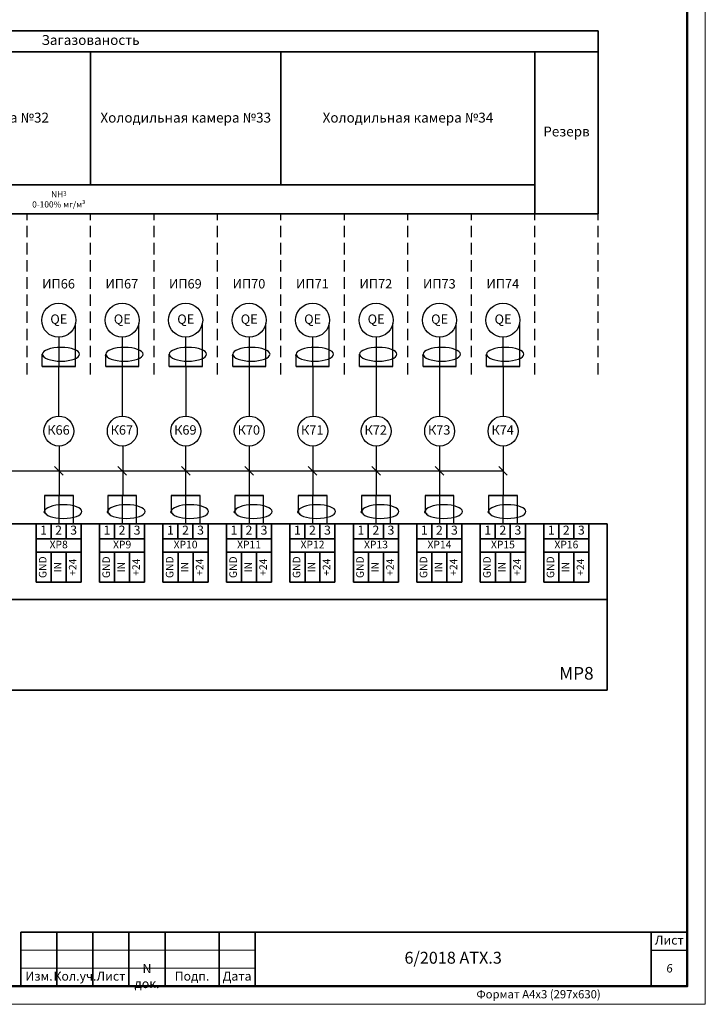
# Model space of a CAD drawing. Units: inches. Extents: x 1684149 to 3371658, y -144509 to 1031439.
# Drawn here: x 2864465 to 2902534, y 608913 to 663582 of the extents above; entities that cross this region are included whole.
import ezdxf

# ---------------------------------------------------------------- set-up
doc = ezdxf.new("R2010")
doc.units = ezdxf.units.IN
doc.header["$MEASUREMENT"] = 0
doc.linetypes.add('штриховая', pattern=[19.05, 12.7, -6.35])
doc.layers.add('БУквы', color=7, linetype='Continuous', lineweight=25)
doc.styles.add('ISO', font='isocpeui.ttf', dxfattribs={"height": 270})
doc.styles.get("Standard").update_dxf_attribs({"font": 'arial.ttf'})
doc.styles.add('СПДС', font='isocpeur.ttf', dxfattribs={"width": 0.9})

msp = doc.modelspace()

# ---------------------------------------------------------------- hatches: boundary and pattern name
h = msp.add_hatch(color=256)
h.paths.add_polyline_path([(2865720.344, 644971.201, 0.340124066), (2865689.742, 644931.419, 0.340124066), (2865720.344, 644891.636)])
edge = h.paths.add_edge_path()
edge.add_ellipse((2866757.2, 645004.953), major_axis=(-1036.856, 0), ratio=0.368518501, start_angle=4.9430685, end_angle=15.7171457, ccw=False)
edge.add_arc((2865730.901, 644931.419), 41.16, 99.3699179, 104.8623806)
edge.add_line((2865720.344, 644971.201), (2865720.344, 644891.636))
edge.add_arc((2865730.901, 644931.419), 41.16, 255.1376194, 313.2651855)
edge = h.paths.add_edge_path()
edge.add_ellipse((2866757.2, 645004.953), major_axis=(-1036.856, 0), ratio=0.368518501, start_angle=4.9430685, end_angle=15.7171457)
edge.add_arc((2865730.901, 644931.419), 41.16, 313.2651855, 360)
edge.add_arc((2865730.901, 644931.419), 41.16, 0, 99.3699179)
h = msp.add_hatch(color=256)
h.paths.add_polyline_path([(2869244.254, 644971.241, 0.340124066), (2869213.652, 644931.458, 0.340124066), (2869244.254, 644891.676)])
edge = h.paths.add_edge_path()
edge.add_ellipse((2870281.11, 645004.993), major_axis=(-1036.856, 0), ratio=0.368518501, start_angle=4.9430685, end_angle=15.7171457, ccw=False)
edge.add_arc((2869254.812, 644931.458), 41.16, 99.3699179, 104.8623806)
edge.add_line((2869244.254, 644971.241), (2869244.254, 644891.676))
edge.add_arc((2869254.812, 644931.458), 41.16, 255.1376194, 313.2651855)
edge = h.paths.add_edge_path()
edge.add_ellipse((2870281.11, 645004.993), major_axis=(-1036.856, 0), ratio=0.368518501, start_angle=4.9430685, end_angle=15.7171457)
edge.add_arc((2869254.812, 644931.458), 41.16, 313.2651855, 360)
edge.add_arc((2869254.812, 644931.458), 41.16, 0, 99.3699179)
h = msp.add_hatch(color=256)
h.paths.add_polyline_path([(2872768.088, 644971.241, 0.340124066), (2872737.486, 644931.458, 0.340124066), (2872768.088, 644891.676)])
edge = h.paths.add_edge_path()
edge.add_ellipse((2873804.944, 645004.993), major_axis=(-1036.856, 0), ratio=0.368518501, start_angle=4.9430685, end_angle=15.7171457, ccw=False)
edge.add_arc((2872778.645, 644931.458), 41.16, 99.3699179, 104.8623806)
edge.add_line((2872768.088, 644971.241), (2872768.088, 644891.676))
edge.add_arc((2872778.645, 644931.458), 41.16, 255.1376194, 313.2651855)
edge = h.paths.add_edge_path()
edge.add_ellipse((2873804.944, 645004.993), major_axis=(-1036.856, 0), ratio=0.368518501, start_angle=4.9430685, end_angle=15.7171457)
edge.add_arc((2872778.645, 644931.458), 41.16, 313.2651855, 360)
edge.add_arc((2872778.645, 644931.458), 41.16, 0, 99.3699179)
h = msp.add_hatch(color=256)
h.paths.add_polyline_path([(2876291.922, 644971.199, 0.340124066), (2876261.32, 644931.416, 0.340124066), (2876291.922, 644891.633)])
edge = h.paths.add_edge_path()
edge.add_ellipse((2877328.778, 645004.951), major_axis=(-1036.856, 0), ratio=0.368518501, start_angle=4.9430685, end_angle=15.7171457, ccw=False)
edge.add_arc((2876302.479, 644931.416), 41.16, 99.3699179, 104.8623806)
edge.add_line((2876291.922, 644971.199), (2876291.922, 644891.633))
edge.add_arc((2876302.479, 644931.416), 41.16, 255.1376194, 313.2651855)
edge = h.paths.add_edge_path()
edge.add_ellipse((2877328.778, 645004.951), major_axis=(-1036.856, 0), ratio=0.368518501, start_angle=4.9430685, end_angle=15.7171457)
edge.add_arc((2876302.479, 644931.416), 41.16, 313.2651855, 360)
edge.add_arc((2876302.479, 644931.416), 41.16, 0, 99.3699179)
h = msp.add_hatch(color=256)
h.paths.add_polyline_path([(2879815.756, 644971.199, 0.340124066), (2879785.154, 644931.416, 0.340124066), (2879815.756, 644891.633)])
edge = h.paths.add_edge_path()
edge.add_ellipse((2880852.612, 645004.951), major_axis=(-1036.856, 0), ratio=0.368518501, start_angle=4.9430685, end_angle=15.7171457, ccw=False)
edge.add_arc((2879826.313, 644931.416), 41.16, 99.3699179, 104.8623806)
edge.add_line((2879815.756, 644971.199), (2879815.756, 644891.633))
edge.add_arc((2879826.313, 644931.416), 41.16, 255.1376194, 313.2651855)
edge = h.paths.add_edge_path()
edge.add_ellipse((2880852.612, 645004.951), major_axis=(-1036.856, 0), ratio=0.368518501, start_angle=4.9430685, end_angle=15.7171457)
edge.add_arc((2879826.313, 644931.416), 41.16, 313.2651855, 360)
edge.add_arc((2879826.313, 644931.416), 41.16, 0, 99.3699179)
h = msp.add_hatch(color=256)
h.paths.add_polyline_path([(2883339.59, 644971.199, 0.340124066), (2883308.988, 644931.416, 0.340124066), (2883339.59, 644891.633)])
edge = h.paths.add_edge_path()
edge.add_ellipse((2884376.446, 645004.951), major_axis=(-1036.856, 0), ratio=0.368518501, start_angle=4.9430685, end_angle=15.7171457, ccw=False)
edge.add_arc((2883350.147, 644931.416), 41.16, 99.3699179, 104.8623806)
edge.add_line((2883339.59, 644971.199), (2883339.59, 644891.633))
edge.add_arc((2883350.147, 644931.416), 41.16, 255.1376194, 313.2651855)
edge = h.paths.add_edge_path()
edge.add_ellipse((2884376.446, 645004.951), major_axis=(-1036.856, 0), ratio=0.368518501, start_angle=4.9430685, end_angle=15.7171457)
edge.add_arc((2883350.147, 644931.416), 41.16, 313.2651855, 360)
edge.add_arc((2883350.147, 644931.416), 41.16, 0, 99.3699179)
h = msp.add_hatch(color=256)
h.paths.add_polyline_path([(2886863.424, 644971.25, 0.340124066), (2886832.822, 644931.467, 0.340124066), (2886863.424, 644891.685)])
edge = h.paths.add_edge_path()
edge.add_ellipse((2887900.28, 645005.002), major_axis=(-1036.856, 0), ratio=0.368518501, start_angle=4.9430685, end_angle=15.7171457, ccw=False)
edge.add_arc((2886873.981, 644931.467), 41.16, 99.3699179, 104.8623806)
edge.add_line((2886863.424, 644971.25), (2886863.424, 644891.685))
edge.add_arc((2886873.981, 644931.467), 41.16, 255.1376194, 313.2651855)
edge = h.paths.add_edge_path()
edge.add_ellipse((2887900.28, 645005.002), major_axis=(-1036.856, 0), ratio=0.368518501, start_angle=4.9430685, end_angle=15.7171457)
edge.add_arc((2886873.981, 644931.467), 41.16, 313.2651855, 360)
edge.add_arc((2886873.981, 644931.467), 41.16, 0, 99.3699179)
h = msp.add_hatch(color=256)
h.paths.add_polyline_path([(2890387.258, 644971.301, 0.340124066), (2890356.656, 644931.519, 0.340124066), (2890387.258, 644891.736)])
edge = h.paths.add_edge_path()
edge.add_ellipse((2891424.114, 645005.053), major_axis=(-1036.856, 0), ratio=0.368518501, start_angle=4.9430685, end_angle=15.7171457, ccw=False)
edge.add_arc((2890397.815, 644931.519), 41.16, 99.3699179, 104.8623806)
edge.add_line((2890387.258, 644971.301), (2890387.258, 644891.736))
edge.add_arc((2890397.815, 644931.519), 41.16, 255.1376194, 313.2651855)
edge = h.paths.add_edge_path()
edge.add_ellipse((2891424.114, 645005.053), major_axis=(-1036.856, 0), ratio=0.368518501, start_angle=4.9430685, end_angle=15.7171457)
edge.add_arc((2890397.815, 644931.519), 41.16, 313.2651855, 360)
edge.add_arc((2890397.815, 644931.519), 41.16, 0, 99.3699179)
h = msp.add_hatch(color=256)
h.paths.add_polyline_path([(2865834.691, 636281.228, 0.340124066), (2865804.089, 636241.445, 0.340124066), (2865834.691, 636201.663)])
edge = h.paths.add_edge_path()
edge.add_ellipse((2866871.547, 636314.98), major_axis=(-1036.856, 0), ratio=0.368518501, start_angle=4.9430685, end_angle=15.7171457, ccw=False)
edge.add_arc((2865845.248, 636241.445), 41.16, 99.3699179, 104.8623806)
edge.add_line((2865834.691, 636281.228), (2865834.691, 636201.663))
edge.add_arc((2865845.248, 636241.445), 41.16, 255.1376194, 313.2651855)
edge = h.paths.add_edge_path()
edge.add_ellipse((2866871.547, 636314.98), major_axis=(-1036.856, 0), ratio=0.368518501, start_angle=4.9430685, end_angle=15.7171457)
edge.add_arc((2865845.248, 636241.445), 41.16, 313.2651855, 360)
edge.add_arc((2865845.248, 636241.445), 41.16, 0, 99.3699179)
h = msp.add_hatch(color=256)
h.paths.add_polyline_path([(2869344.749, 636281.228, 0.340124066), (2869314.146, 636241.445, 0.340124066), (2869344.749, 636201.663)])
edge = h.paths.add_edge_path()
edge.add_ellipse((2870381.605, 636314.98), major_axis=(-1036.856, 0), ratio=0.368518501, start_angle=4.9430685, end_angle=15.7171457, ccw=False)
edge.add_arc((2869355.306, 636241.445), 41.16, 99.3699179, 104.8623806)
edge.add_line((2869344.749, 636281.228), (2869344.749, 636201.663))
edge.add_arc((2869355.306, 636241.445), 41.16, 255.1376194, 313.2651855)
edge = h.paths.add_edge_path()
edge.add_ellipse((2870381.605, 636314.98), major_axis=(-1036.856, 0), ratio=0.368518501, start_angle=4.9430685, end_angle=15.7171457)
edge.add_arc((2869355.306, 636241.445), 41.16, 313.2651855, 360)
edge.add_arc((2869355.306, 636241.445), 41.16, 0, 99.3699179)
h = msp.add_hatch(color=256)
h.paths.add_polyline_path([(2872868.582, 636281.228, 0.340124066), (2872837.98, 636241.445, 0.340124066), (2872868.582, 636201.663)])
edge = h.paths.add_edge_path()
edge.add_ellipse((2873905.438, 636314.98), major_axis=(-1036.856, 0), ratio=0.368518501, start_angle=4.9430685, end_angle=15.7171457, ccw=False)
edge.add_arc((2872879.14, 636241.445), 41.16, 99.3699179, 104.8623806)
edge.add_line((2872868.582, 636281.228), (2872868.582, 636201.663))
edge.add_arc((2872879.14, 636241.445), 41.16, 255.1376194, 313.2651855)
edge = h.paths.add_edge_path()
edge.add_ellipse((2873905.438, 636314.98), major_axis=(-1036.856, 0), ratio=0.368518501, start_angle=4.9430685, end_angle=15.7171457)
edge.add_arc((2872879.14, 636241.445), 41.16, 313.2651855, 360)
edge.add_arc((2872879.14, 636241.445), 41.16, 0, 99.3699179)
h = msp.add_hatch(color=256)
h.paths.add_polyline_path([(2876392.416, 636281.228, 0.340124066), (2876361.814, 636241.445, 0.340124066), (2876392.416, 636201.663)])
edge = h.paths.add_edge_path()
edge.add_ellipse((2877429.272, 636314.98), major_axis=(-1036.856, 0), ratio=0.368518501, start_angle=4.9430685, end_angle=15.7171457, ccw=False)
edge.add_arc((2876402.974, 636241.445), 41.16, 99.3699179, 104.8623806)
edge.add_line((2876392.416, 636281.228), (2876392.416, 636201.663))
edge.add_arc((2876402.974, 636241.445), 41.16, 255.1376194, 313.2651855)
edge = h.paths.add_edge_path()
edge.add_ellipse((2877429.272, 636314.98), major_axis=(-1036.856, 0), ratio=0.368518501, start_angle=4.9430685, end_angle=15.7171457)
edge.add_arc((2876402.974, 636241.445), 41.16, 313.2651855, 360)
edge.add_arc((2876402.974, 636241.445), 41.16, 0, 99.3699179)
h = msp.add_hatch(color=256)
h.paths.add_polyline_path([(2879916.25, 636281.228, 0.340124066), (2879885.648, 636241.445, 0.340124066), (2879916.25, 636201.663)])
edge = h.paths.add_edge_path()
edge.add_ellipse((2880953.106, 636314.98), major_axis=(-1036.856, 0), ratio=0.368518501, start_angle=4.9430685, end_angle=15.7171457, ccw=False)
edge.add_arc((2879926.808, 636241.445), 41.16, 99.3699179, 104.8623806)
edge.add_line((2879916.25, 636281.228), (2879916.25, 636201.663))
edge.add_arc((2879926.808, 636241.445), 41.16, 255.1376194, 313.2651855)
edge = h.paths.add_edge_path()
edge.add_ellipse((2880953.106, 636314.98), major_axis=(-1036.856, 0), ratio=0.368518501, start_angle=4.9430685, end_angle=15.7171457)
edge.add_arc((2879926.808, 636241.445), 41.16, 313.2651855, 360)
edge.add_arc((2879926.808, 636241.445), 41.16, 0, 99.3699179)
h = msp.add_hatch(color=256)
h.paths.add_polyline_path([(2883440.084, 636281.228, 0.340124066), (2883409.482, 636241.445, 0.340124066), (2883440.084, 636201.663)])
edge = h.paths.add_edge_path()
edge.add_ellipse((2884476.94, 636314.98), major_axis=(-1036.856, 0), ratio=0.368518501, start_angle=4.9430685, end_angle=15.7171457, ccw=False)
edge.add_arc((2883450.642, 636241.445), 41.16, 99.3699179, 104.8623806)
edge.add_line((2883440.084, 636281.228), (2883440.084, 636201.663))
edge.add_arc((2883450.642, 636241.445), 41.16, 255.1376194, 313.2651855)
edge = h.paths.add_edge_path()
edge.add_ellipse((2884476.94, 636314.98), major_axis=(-1036.856, 0), ratio=0.368518501, start_angle=4.9430685, end_angle=15.7171457)
edge.add_arc((2883450.642, 636241.445), 41.16, 313.2651855, 360)
edge.add_arc((2883450.642, 636241.445), 41.16, 0, 99.3699179)
h = msp.add_hatch(color=256)
h.paths.add_polyline_path([(2886963.918, 636281.279, 0.340124066), (2886933.316, 636241.497, 0.340124066), (2886963.918, 636201.714)])
edge = h.paths.add_edge_path()
edge.add_ellipse((2888000.774, 636315.031), major_axis=(-1036.856, 0), ratio=0.368518501, start_angle=4.9430685, end_angle=15.7171457, ccw=False)
edge.add_arc((2886974.476, 636241.497), 41.16, 99.3699179, 104.8623806)
edge.add_line((2886963.918, 636281.279), (2886963.918, 636201.714))
edge.add_arc((2886974.476, 636241.497), 41.16, 255.1376194, 313.2651855)
edge = h.paths.add_edge_path()
edge.add_ellipse((2888000.774, 636315.031), major_axis=(-1036.856, 0), ratio=0.368518501, start_angle=4.9430685, end_angle=15.7171457)
edge.add_arc((2886974.476, 636241.497), 41.16, 313.2651855, 360)
edge.add_arc((2886974.476, 636241.497), 41.16, 0, 99.3699179)
h = msp.add_hatch(color=256)
h.paths.add_polyline_path([(2890487.752, 636281.331, 0.340124066), (2890457.15, 636241.548, 0.340124066), (2890487.752, 636201.765)])
edge = h.paths.add_edge_path()
edge.add_ellipse((2891524.608, 636315.083), major_axis=(-1036.856, 0), ratio=0.368518501, start_angle=4.9430685, end_angle=15.7171457, ccw=False)
edge.add_arc((2890498.31, 636241.548), 41.16, 99.3699179, 104.8623806)
edge.add_line((2890487.752, 636281.331), (2890487.752, 636201.765))
edge.add_arc((2890498.31, 636241.548), 41.16, 255.1376194, 313.2651855)
edge = h.paths.add_edge_path()
edge.add_ellipse((2891524.608, 636315.083), major_axis=(-1036.856, 0), ratio=0.368518501, start_angle=4.9430685, end_angle=15.7171457)
edge.add_arc((2890498.31, 636241.548), 41.16, 313.2651855, 360)
edge.add_arc((2890498.31, 636241.548), 41.16, 0, 99.3699179)

# ---------------------------------------------------------------- linework, layer by layer
at = {"lineweight": 35, "ltscale": 7}
for p, q in [((2835511.164, 652804.58), (2896586.45, 652804.626)), ((2865720.344, 644327.549), (2867560.986, 644327.549)), ((2869244.254, 644327.588), (2871084.896, 644327.588)), ((2872768.088, 644327.588), (2874608.73, 644327.588)), ((2876291.922, 644327.546), (2878132.564, 644327.546)), ((2879815.756, 644327.546), (2881656.398, 644327.546)), ((2883339.59, 644327.546), (2885180.232, 644327.546)), ((2886863.424, 644327.597), (2888704.066, 644327.597)), ((2890387.258, 644327.649), (2892227.9, 644327.649)), ((2867449.526, 637154.629), (2865846.444, 637154.629)), ((2870959.584, 637154.629), (2869356.502, 637154.629)), ((2874483.418, 637154.629), (2872880.336, 637154.629)), ((2878007.251, 637154.629), (2876404.169, 637154.629)), ((2881531.085, 637154.629), (2879928.003, 637154.629)), ((2885054.919, 637154.629), (2883451.837, 637154.629)), ((2888578.754, 637154.68), (2886975.671, 637154.68)), ((2892102.588, 637154.731), (2890499.505, 637154.731)), ((2897087.568, 626361.034), (2840708.127, 626361.034))]:
    msp.add_line(p, q, dxfattribs=at)
at = {"linetype": 'штриховая', "ltscale": 50}
for p, q in [((2864882.213, 643885.134), (2864882.213, 652804.216)), ((2864883.924, 643885.134), (2864883.924, 652804.165)), ((2868402.625, 643885.172), (2868402.625, 652804.254)), ((2871924.747, 643885.172), (2871924.747, 652804.254)), ((2871924.747, 643885.172), (2871924.747, 652804.203)), ((2875448.581, 643885.172), (2875448.581, 652804.254)), ((2875448.581, 643885.172), (2875448.581, 652804.203)), ((2878972.415, 643885.172), (2878972.414, 652804.203)), ((2878972.415, 643885.172), (2878972.415, 652804.254)), ((2882496.249, 643885.172), (2882496.248, 652804.203)), ((2882496.249, 643885.172), (2882496.249, 652804.254)), ((2886020.083, 643885.172), (2886020.082, 652804.203)), ((2886020.083, 643885.172), (2886020.083, 652804.254)), ((2889543.917, 643885.223), (2889543.916, 652804.254)), ((2889543.917, 643885.223), (2889543.917, 652804.305)), ((2893067.751, 643885.274), (2893067.75, 652804.305)), ((2893067.751, 643885.274), (2893067.751, 652804.356)), ((2896586.45, 643885.493), (2896586.45, 652804.576)), ((2896586.45, 643885.493), (2896586.45, 652804.524))]:
    msp.add_line(p, q, dxfattribs=at)
for p, q in [((2867560.986, 644327.549), (2867560.986, 646720.58)), ((2871084.896, 644327.588), (2871084.896, 646720.619)), ((2874608.73, 644327.588), (2874608.73, 646720.619)), ((2878132.564, 644327.546), (2878132.564, 646720.577)), ((2881656.398, 644327.546), (2881656.398, 646720.577)), ((2885180.232, 644327.546), (2885180.232, 646720.577)), ((2888704.066, 644327.597), (2888704.066, 646720.628)), ((2892227.9, 644327.649), (2892227.9, 646720.68)), ((2866632.221, 645950.805), (2866632.221, 644327.549)), ((2870156.132, 645950.845), (2870156.132, 644327.588)), ((2873679.966, 645950.845), (2873679.966, 644327.588)), ((2877203.799, 645950.802), (2877203.799, 644327.546)), ((2880727.633, 645950.802), (2880727.633, 644327.546)), ((2884251.467, 645950.802), (2884251.467, 644327.546)), ((2887775.301, 645950.854), (2887775.301, 644327.597)), ((2891299.135, 645950.905), (2891299.135, 644327.649)), ((2866663.854, 639909.516), (2866663.854, 637154.624)), ((2870189.433, 639909.516), (2870189.433, 637154.624)), ((2873663.475, 639909.516), (2873663.475, 637154.624)), ((2877212.191, 639909.143), (2877212.191, 637154.251)), ((2880736.025, 639909.143), (2880736.025, 637154.251)), ((2884259.859, 639909.143), (2884259.859, 637154.251)), ((2887783.693, 639909.194), (2887783.693, 637154.303)), ((2891307.527, 639909.246), (2891307.527, 637154.354))]:
    msp.add_line(p, q)
at = {"ltscale": 10000}
for p, q in [((2870164.575, 644327.546), (2870164.542, 641572.657)), ((2873688.409, 644327.546), (2873688.376, 641572.657)), ((2877212.243, 644327.546), (2877212.21, 641572.657)), ((2880736.077, 644327.546), (2880736.044, 641572.657)), ((2884259.911, 644327.546), (2884259.878, 641572.657)), ((2887783.745, 644327.597), (2887783.712, 641572.708)), ((2891307.579, 644327.649), (2891307.546, 641572.759))]:
    msp.add_line(p, q, dxfattribs=at)
at = {"color": 253, "ltscale": 100}
for p, q in [((2866397.859, 638776.519), (2866875.979, 638294.429)), ((2869919.982, 638776.519), (2870398.102, 638294.429)), ((2873443.815, 638776.519), (2873921.935, 638294.429)), ((2876967.649, 638776.519), (2877445.769, 638294.429)), ((2880491.483, 638776.519), (2880969.603, 638294.429)), ((2884015.317, 638776.519), (2884493.437, 638294.429)), ((2887539.151, 638776.57), (2888017.271, 638294.48)), ((2891062.985, 638776.621), (2891541.105, 638294.531)), ((2833520.64, 638532.07), (2891305.523, 638532.07))]:
    msp.add_line(p, q, dxfattribs=at)
at = {"lineweight": 0}
msp.add_lwpolyline([(2776534.48, 608912.757), (2902534.48, 608912.757), (2902534.48, 668312.757), (2776534.48, 668312.757)], close=True, dxfattribs=at)
at = {"color": 0, "linetype": 'Continuous', "lineweight": 50}
msp.add_lwpolyline([(2780534.48, 667312.757), (2901534.48, 667312.757), (2901534.48, 609912.757), (2780534.48, 609912.757)], close=True, dxfattribs=at)
at = {"lineweight": 35}
for points in [[(2877534.48, 612912.757), (2864534.48, 612912.757)], [(2864534.48, 612912.757), (2864534.48, 609912.757)], [(2866534.48, 612912.757), (2866534.48, 609912.757)], [(2868534.48, 612912.757), (2868534.48, 609912.757)], [(2870534.48, 612912.757), (2870534.48, 609912.757)], [(2872534.48, 612912.757), (2872534.48, 609912.757)], [(2875534.48, 612912.757), (2875534.48, 609912.757)], [(2877534.48, 612912.757), (2901534.48, 612912.757)], [(2877534.48, 612912.757), (2877534.48, 609912.757)], [(2899534.48, 612912.757), (2899534.48, 609912.757)]]:
    msp.add_lwpolyline(points, dxfattribs=at)
at = {"lineweight": 18}
for points in [[(2864534.48, 611912.757), (2877534.48, 611912.757)], [(2864534.48, 610912.757), (2877534.48, 610912.757)]]:
    msp.add_lwpolyline(points, dxfattribs=at)
msp.add_lwpolyline([(2899534.48, 611912.757), (2901534.48, 611912.757)])
at = {"lineweight": 0}
msp.add_lwpolyline([(2901534.48, 608912.757), (2902534.48, 608912.757), (2902534.48, 609912.757)], dxfattribs=at)
for centre, radius in [((2866632.221, 646895.988), 945.183), ((2870156.132, 646896.028), 945.183), ((2873679.966, 646896.028), 945.183), ((2877203.799, 646895.986), 945.183), ((2880727.633, 646895.986), 945.183), ((2884251.467, 646895.986), 945.183), ((2887775.301, 646896.037), 945.183), ((2891299.135, 646896.088), 945.183), ((2866638.963, 640740.9), 831.757), ((2870164.542, 640740.9), 831.757), ((2873688.366, 640740.9), 831.757), ((2877212.2, 640740.9), 831.757), ((2880736.034, 640740.9), 831.757), ((2884259.868, 640740.9), 831.757), ((2887783.702, 640740.951), 831.757), ((2891307.536, 640741.002), 831.757)]:
    msp.add_circle(centre, radius)
at = {"layer": 'БУквы', "linetype": 'Continuous', "lineweight": 35}
for p, q in [((2835511.078, 662965.506), (2896586.296, 662966.436)), ((2896586.45, 652804.223), (2896586.296, 662965.618)), ((2840212.067, 661804.278), (2896586.313, 661803.334)), ((2868402.646, 654410.833), (2868402.513, 661804.201)), ((2878970.726, 654410.665), (2878970.593, 661804.033)), ((2893067.75, 652804.305), (2893067.589, 661803.384)), ((2840211.914, 654410.666), (2893067.722, 654410.695)), ((2840706.228, 635594.085), (2897087.568, 635594.085)), ((2865373.065, 634013.305), (2865373.065, 635594.085)), ((2866204.483, 634758.615), (2866204.483, 635594.085)), ((2867039.953, 634758.615), (2867039.953, 635594.085)), ((2867875.423, 635594.085), (2867875.423, 634013.305)), ((2868896.898, 634013.305), (2868896.898, 635594.085)), ((2869728.317, 634758.615), (2869728.317, 635594.085)), ((2870563.787, 634758.615), (2870563.787, 635594.085)), ((2871399.257, 635594.085), (2871399.257, 634013.305)), ((2872420.732, 634013.305), (2872420.732, 635594.085)), ((2873252.151, 634758.615), (2873252.151, 635594.085)), ((2874087.621, 634758.615), (2874087.621, 635594.085)), ((2874923.091, 635594.085), (2874923.091, 634013.305)), ((2875944.566, 634013.305), (2875944.566, 635594.085)), ((2876775.984, 634758.615), (2876775.984, 635594.085)), ((2877611.455, 634758.615), (2877611.455, 635594.085)), ((2878446.925, 635594.085), (2878446.925, 634013.305)), ((2879468.4, 634013.305), (2879468.4, 635594.085)), ((2880299.818, 634758.615), (2880299.818, 635594.085)), ((2881135.288, 634758.615), (2881135.288, 635594.085)), ((2881970.758, 635594.085), (2881970.758, 634013.305)), ((2882992.233, 634013.305), (2882992.233, 635594.085)), ((2883823.652, 634758.615), (2883823.652, 635594.085)), ((2884659.122, 634758.615), (2884659.122, 635594.085)), ((2885494.592, 635594.085), (2885494.592, 634013.305)), ((2886516.067, 634013.305), (2886516.067, 635594.085)), ((2887347.486, 634758.615), (2887347.486, 635594.085)), ((2888182.956, 634758.615), (2888182.956, 635594.085)), ((2889018.426, 635594.085), (2889018.426, 634013.305)), ((2890039.901, 634013.305), (2890039.901, 635594.085)), ((2890871.319, 634758.615), (2890871.319, 635594.085)), ((2891706.789, 634758.615), (2891706.789, 635594.085)), ((2892542.26, 635594.085), (2892542.26, 634013.305)), ((2893563.735, 634013.305), (2893563.735, 635594.085)), ((2894395.153, 634758.615), (2894395.153, 635594.085)), ((2895230.623, 634758.615), (2895230.623, 635594.085)), ((2896066.093, 635594.085), (2896066.093, 634013.305)), ((2897087.568, 626361.034), (2897087.568, 635594.085)), ((2865373.065, 634758.615), (2867875.423, 634758.615)), ((2868896.898, 634758.615), (2871399.257, 634758.615)), ((2872420.732, 634758.615), (2874923.091, 634758.615)), ((2875944.566, 634758.615), (2878446.925, 634758.615)), ((2879468.4, 634758.615), (2881970.758, 634758.615)), ((2882992.233, 634758.615), (2885494.592, 634758.615)), ((2886516.067, 634758.615), (2889018.426, 634758.615)), ((2890039.901, 634758.615), (2892542.26, 634758.615)), ((2893563.735, 634758.615), (2896066.093, 634758.615)), ((2865373.065, 634013.305), (2867875.423, 634013.305)), ((2865373.065, 632349.802), (2865373.065, 634013.305)), ((2866211.921, 632349.802), (2866211.921, 634013.305)), ((2867043.672, 632349.802), (2867043.672, 634013.305)), ((2867875.423, 634013.305), (2867875.423, 632349.802)), ((2868896.898, 634013.305), (2871399.257, 634013.305)), ((2868896.898, 632349.802), (2868896.898, 634013.305)), ((2869735.754, 632349.802), (2869735.754, 634013.305)), ((2870567.506, 632349.802), (2870567.506, 634013.305)), ((2871399.257, 634013.305), (2871399.257, 632349.802)), ((2872420.732, 634013.305), (2874923.091, 634013.305)), ((2872420.732, 632349.802), (2872420.732, 634013.305)), ((2873259.588, 632349.802), (2873259.588, 634013.305)), ((2874091.339, 632349.802), (2874091.339, 634013.305)), ((2874923.091, 634013.305), (2874923.091, 632349.802)), ((2875944.566, 634013.305), (2878446.925, 634013.305)), ((2875944.566, 632349.802), (2875944.566, 634013.305)), ((2876783.422, 632349.802), (2876783.422, 634013.305)), ((2877615.173, 632349.802), (2877615.173, 634013.305)), ((2878446.925, 634013.305), (2878446.925, 632349.802)), ((2879468.4, 634013.305), (2881970.758, 634013.305)), ((2879468.4, 632349.802), (2879468.4, 634013.305)), ((2880307.256, 632349.802), (2880307.256, 634013.305)), ((2881139.007, 632349.802), (2881139.007, 634013.305)), ((2881970.758, 634013.305), (2881970.758, 632349.802)), ((2882992.233, 634013.305), (2885494.592, 634013.305)), ((2882992.233, 632349.802), (2882992.233, 634013.305)), ((2883831.089, 632349.802), (2883831.089, 634013.305)), ((2884662.841, 632349.802), (2884662.841, 634013.305)), ((2885494.592, 634013.305), (2885494.592, 632349.802)), ((2886516.067, 634013.305), (2889018.426, 634013.305)), ((2886516.067, 632349.802), (2886516.067, 634013.305)), ((2887354.923, 632349.802), (2887354.923, 634013.305)), ((2888186.674, 632349.802), (2888186.674, 634013.305)), ((2889018.426, 634013.305), (2889018.426, 632349.802)), ((2890039.901, 634013.305), (2892542.26, 634013.305)), ((2890039.901, 632349.802), (2890039.901, 634013.305)), ((2890878.757, 632349.802), (2890878.757, 634013.305)), ((2891710.508, 632349.802), (2891710.508, 634013.305)), ((2892542.26, 634013.305), (2892542.26, 632349.802)), ((2893563.735, 634013.305), (2896066.093, 634013.305)), ((2893563.735, 632349.802), (2893563.735, 634013.305)), ((2894402.591, 632349.802), (2894402.591, 634013.305)), ((2895234.342, 632349.802), (2895234.342, 634013.305)), ((2896066.093, 634013.305), (2896066.093, 632349.802)), ((2865373.065, 632349.802), (2867875.423, 632349.802)), ((2868896.898, 632349.802), (2871399.257, 632349.802)), ((2872420.732, 632349.802), (2874923.091, 632349.802)), ((2875944.566, 632349.802), (2878446.925, 632349.802)), ((2879468.4, 632349.802), (2881970.758, 632349.802)), ((2882992.233, 632349.802), (2885494.592, 632349.802)), ((2886516.067, 632349.802), (2889018.426, 632349.802)), ((2890039.901, 632349.802), (2892542.26, 632349.802)), ((2893563.735, 632349.802), (2896066.093, 632349.802)), ((2840708.127, 631380.927), (2897087.568, 631380.927))]:
    msp.add_line(p, q, dxfattribs=at)
at = {"layer": 'БУквы', "linetype": 'Continuous'}
for p, q in [((2865720.344, 644327.549), (2865720.344, 645004.953)), ((2869244.254, 644327.588), (2869244.254, 645004.993)), ((2872768.088, 644327.588), (2872768.088, 645004.993)), ((2876291.922, 644327.546), (2876291.922, 645004.951)), ((2879815.756, 644327.546), (2879815.756, 645004.951)), ((2883339.59, 644327.546), (2883339.59, 645004.951)), ((2886863.424, 644327.597), (2886863.424, 645005.002)), ((2890387.258, 644327.649), (2890387.258, 645005.053)), ((2866640.665, 641572.655), (2866640.665, 644327.549)), ((2865846.444, 637154.629), (2865846.444, 636271.489)), ((2866640.632, 637154.629), (2866640.632, 635594.085)), ((2867449.526, 635594.085), (2867449.526, 637154.629)), ((2869356.502, 637154.629), (2869356.502, 636271.489)), ((2870150.689, 637154.629), (2870150.689, 635594.085)), ((2870959.584, 635594.085), (2870959.584, 637154.629)), ((2872880.336, 637154.629), (2872880.336, 636271.489)), ((2873674.523, 637154.629), (2873674.523, 635594.085)), ((2874483.418, 635594.085), (2874483.418, 637154.629)), ((2876404.169, 637154.629), (2876404.169, 636271.489)), ((2877198.357, 637154.629), (2877198.357, 635594.085)), ((2878007.251, 635594.085), (2878007.251, 637154.629)), ((2879928.003, 637154.629), (2879928.003, 636271.489)), ((2880722.191, 637154.629), (2880722.191, 635594.085)), ((2881531.085, 635594.085), (2881531.085, 637154.629)), ((2883451.837, 637154.629), (2883451.837, 636271.489)), ((2884246.025, 637154.629), (2884246.025, 635594.085)), ((2885054.919, 635594.085), (2885054.919, 637154.629)), ((2886975.671, 637154.68), (2886975.671, 636271.541)), ((2887769.859, 637154.68), (2887769.859, 635594.136)), ((2888578.754, 635594.136), (2888578.754, 637154.68)), ((2890499.505, 637154.731), (2890499.505, 636271.592)), ((2891293.693, 637154.731), (2891293.693, 635594.187)), ((2892102.588, 635594.187), (2892102.588, 637154.731))]:
    msp.add_line(p, q, dxfattribs=at)
for centre, start, end in [((2865730.901, 644931.419), 0, 180), ((2865730.901, 644931.419), 180, 0), ((2869254.812, 644931.458), 0, 180), ((2869254.812, 644931.458), 180, 0), ((2872778.645, 644931.458), 0, 180), ((2872778.645, 644931.458), 180, 0), ((2876302.479, 644931.416), 0, 180), ((2876302.479, 644931.416), 180, 0), ((2879826.313, 644931.416), 0, 180), ((2879826.313, 644931.416), 180, 0), ((2883350.147, 644931.416), 0, 180), ((2883350.147, 644931.416), 180, 0), ((2886873.981, 644931.467), 0, 180), ((2886873.981, 644931.467), 180, 0), ((2890397.815, 644931.519), 0, 180), ((2890397.815, 644931.519), 180, 0), ((2865845.248, 636241.171), 0, 180), ((2865845.248, 636241.171), 180, 0), ((2869355.306, 636241.171), 0, 180), ((2869355.306, 636241.171), 180, 0), ((2872879.14, 636241.171), 0, 180), ((2872879.14, 636241.171), 180, 0), ((2876402.974, 636241.171), 0, 180), ((2876402.974, 636241.171), 180, 0), ((2879926.808, 636241.171), 0, 180), ((2879926.808, 636241.171), 180, 0), ((2883450.642, 636241.171), 0, 180), ((2883450.642, 636241.171), 180, 0), ((2886974.476, 636241.222), 0, 180), ((2886974.476, 636241.222), 180, 0), ((2890498.31, 636241.274), 0, 180), ((2890498.31, 636241.274), 180, 0)]:
    msp.add_arc(centre, 41.16, start, end, dxfattribs=at)
at = {"layer": 'БУквы', "linetype": 'Continuous', "extrusion": (0, 0, -1)}
for centre in [(2866757.2, 645004.953), (2870281.11, 645004.993), (2873804.944, 645004.993), (2877328.778, 645004.951), (2880852.612, 645004.951), (2884376.446, 645004.951), (2887900.28, 645005.002), (2891424.114, 645005.053), (2866883.3, 636271.489), (2870393.358, 636271.489), (2873917.191, 636271.489), (2877441.025, 636271.489), (2880964.859, 636271.489), (2884488.693, 636271.489), (2888012.527, 636271.541), (2891536.361, 636271.592)]:
    msp.add_ellipse(centre, major_axis=(-1036.856, 0), ratio=0.368518501, dxfattribs=at)

# ---------------------------------------------------------------- texts
at = {"ltscale": 100, "attachment_point": 5, "style": 'ISO'}
for s, insert, char_height, width in [('ИП66', (2866623.221, 648852.091), 520, 3523.83391), ('ИП67', (2870138.199, 648852.182), 520, 3523.83391), ('ИП69', (2873662.032, 648851.555), 520, 3523.83391), ('ИП70', (2877194.625, 648852.182), 520, 3523.83391), ('ИП71', (2880718.458, 648851.555), 520, 3523.83391), ('ИП72', (2884242.292, 648851.555), 520, 3523.83391), ('ИП73', (2887766.126, 648851.555), 520, 3523.83391), ('ИП74', (2891289.96, 648851.606), 520, 3523.83391), ('QE', (2866638.321, 646889.099), 520, 1500.58367), ('QE', (2870162.231, 646889.139), 520, 1500.58367), ('QE', (2873686.065, 646889.139), 520, 1500.58367), ('QE', (2877209.899, 646889.097), 520, 1500.58367), ('QE', (2880733.733, 646889.097), 520, 1500.58367), ('QE', (2884257.567, 646889.097), 520, 1500.58367), ('QE', (2887781.401, 646889.148), 520, 1500.58367), ('QE', (2891305.235, 646889.199), 520, 1500.58367), ('К66', (2866619.283, 640735.207), 520, 1500.58367), ('К67', (2870137.983, 640735.245), 520, 1500.58367), ('К69', (2873663.562, 640735.245), 520, 1500.58367), ('К70', (2877185.946, 640734.992), 520, 1500.58367), ('К71', (2880709.78, 640734.992), 520, 1500.58367), ('К72', (2884233.614, 640734.992), 520, 1500.58367), ('К73', (2887757.448, 640734.992), 520, 1500.58367), ('К74', (2891281.282, 640735.043), 520, 1500.58367), ('XP8', (2866629.813, 634385.96), 420, 2491.22079), ('XP9', (2870153.647, 634385.96), 420, 2491.22079), ('XP10', (2873677.48, 634385.96), 420, 2491.22079), ('XP11', (2877201.314, 634385.96), 420, 2491.22079), ('XP12', (2880725.148, 634385.96), 420, 2491.22079), ('XP13', (2884248.982, 634385.96), 420, 2491.22079), ('XP14', (2887772.815, 634385.96), 420, 2491.22079), ('XP15', (2891296.649, 634385.96), 420, 2491.22079), ('XP16', (2894820.483, 634385.96), 420, 2491.22079), ('МР8', (2895377.386, 627202.001), 700, 2843.57018)]:
    msp.add_mtext(s, dxfattribs=dict(at, insert=insert, char_height=char_height, width=width))
at = {"attachment_point": 5, "style": 'ISO'}
for s, insert, char_height, width in [('1', (2865788.774, 635176.35), 500, 831.41864), ('2', (2866624.244, 635176.35), 500, 831.41864), ('3', (2867459.714, 635176.35), 500, 831.41864), ('1', (2869312.608, 635176.35), 500, 831.41864), ('2', (2870148.078, 635176.35), 500, 831.41864), ('3', (2870983.548, 635176.35), 500, 831.41864), ('1', (2872836.441, 635176.35), 500, 831.41864), ('2', (2873671.911, 635176.35), 500, 831.41864), ('3', (2874507.382, 635176.35), 500, 831.41864), ('1', (2876360.275, 635176.35), 500, 831.41864), ('2', (2877195.745, 635176.35), 500, 831.41864), ('3', (2878031.215, 635176.35), 500, 831.41864), ('1', (2879884.109, 635176.35), 500, 831.41864), ('2', (2880719.579, 635176.35), 500, 831.41864), ('3', (2881555.049, 635176.35), 500, 831.41864), ('1', (2883407.943, 635176.35), 500, 831.41864), ('2', (2884243.413, 635176.35), 500, 831.41864), ('3', (2885078.883, 635176.35), 500, 831.41864), ('1', (2886931.776, 635176.35), 500, 831.41864), ('2', (2887767.246, 635176.35), 500, 831.41864), ('3', (2888602.716, 635176.35), 500, 831.41864), ('1', (2890455.61, 635176.35), 500, 831.41864), ('2', (2891291.08, 635176.35), 500, 831.41864), ('3', (2892126.55, 635176.35), 500, 831.41864), ('1', (2893979.444, 635176.35), 500, 831.41864), ('2', (2894814.914, 635176.35), 500, 831.41864), ('3', (2895650.384, 635176.35), 500, 831.41864), ('6/2018 АТХ.3', (2888533.242, 611412.759), 660, 21997.47653), ('Формат А4х3 (297х630)', (2893276.439, 609412.757), 460, 14082.42701)]:
    msp.add_mtext(s, dxfattribs=dict(at, insert=insert, char_height=char_height, width=width))
at = {"char_height": 420, "width": 1663.50279, "attachment_point": 5, "rotation": 90, "style": 'ISO'}
for s, insert in [('GND', (2865798.062, 633181.554)), ('+24', (2867461.564, 633181.554)), ('GND', (2869321.895, 633181.554)), ('+24', (2870985.398, 633181.554)), ('GND', (2872845.729, 633181.554)), ('+24', (2874509.232, 633181.554)), ('GND', (2876369.563, 633181.554)), ('+24', (2878033.066, 633181.554)), ('GND', (2879893.397, 633181.554)), ('+24', (2881556.899, 633181.554)), ('GND', (2883417.23, 633181.554)), ('+24', (2885080.733, 633181.554)), ('GND', (2886941.064, 633181.554)), ('+24', (2888604.567, 633181.554)), ('GND', (2890464.898, 633181.554)), ('+24', (2892128.401, 633181.554)), ('GND', (2893988.732, 633181.554)), ('+24', (2895652.234, 633181.554)), ('IN', (2866629.813, 633181.554)), ('IN', (2870153.647, 633181.554)), ('IN', (2873677.48, 633181.554)), ('IN', (2877201.314, 633181.554)), ('IN', (2880725.148, 633181.554)), ('IN', (2884248.982, 633181.554)), ('IN', (2887772.815, 633181.554)), ('IN', (2891296.649, 633181.554)), ('IN', (2894820.483, 633181.554))]:
    msp.add_mtext(s, dxfattribs=dict(at, insert=insert))
at = {"lineweight": -2, "char_height": 500, "attachment_point": 5, "style": 'СПДС'}
for s, insert, width in [('Лист', (2900534.48, 612412.757), 2000), ('Изм.', (2865534.48, 610412.757), 2000), ('Кол.уч.', (2867534.48, 610412.757), 2000), ('Лист', (2869534.48, 610412.757), 2000), ('N док.', (2871534.48, 610412.757), 2000), ('Подп.', (2874034.48, 610412.757), 3000), ('Дата', (2876534.48, 610412.757), 2000)]:
    msp.add_mtext(s, dxfattribs=dict(at, insert=insert, width=width))
at = {"insert": (2900534.68, 610912.357), "char_height": 466.62, "width": 1999.6, "attachment_point": 5}
msp.add_mtext('{\\Q5;6}', dxfattribs=at)
at = {"layer": 'БУквы', "lineweight": 35, "attachment_point": 5, "style": 'ISO'}
for s, insert, char_height, width in [('Загазованость', (2868399.06, 662384.269), 550, 56374.50657), ('{\\C7;Холодильная камера №32}', (2861354.969, 658145.682), 550, 14095.08888), ('{\\C7;Холодильная камера №33}', (2873684.891, 658145.238), 550, 10571.4026), ('{\\C7;Холодильная камера №34}', (2886023.367, 658145.21), 550, 14095.08888), ('Резерв', (2894827.02, 657304.033), 550, 3518.86175), ('NH{\\H0.73529x;3}\\P0-100% мг/м³', (2866639.826, 653608.309), 340, 52855.79079)]:
    msp.add_mtext(s, dxfattribs=dict(at, insert=insert, char_height=char_height, width=width))

doc.saveas('drawing.dxf')
